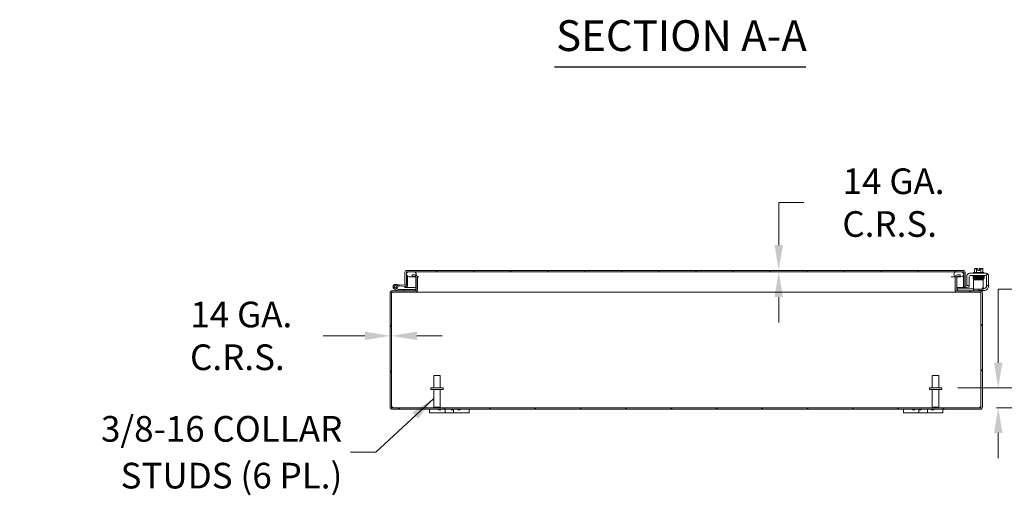
# Model space of a CAD drawing. Units: inches. Extents: x 8 to 216, y 4 to 138.
# Drawn here: x 120 to 170, y 31 to 55 of the extents above; entities that cross this region are included whole.
import ezdxf

# ---------------------------------------------------------------- set-up
doc = ezdxf.new("R2010")
doc.units = ezdxf.units.IN
doc.header["$LTSCALE"] = 13
doc.header["$MEASUREMENT"] = 0
for name, color, linetype, lineweight in [('Dimension (ANSI)', 7, 'Continuous', 5), ('Hatch (ANSI)', 7, 'Continuous', 5), ('Symbol (ANSI)', 7, 'Continuous', 5), ('Visible (ANSI)', 7, 'Continuous', 5)]:
    doc.layers.add(name, color=color, linetype=linetype, lineweight=lineweight)
doc.styles.add('ROMANS', font='romans.shx')
doc.styles.add('Text Style168', font='tahoma.ttf')
doc.dimstyles.new('Default (ANSI)', dxfattribs={"dimscale": 13, "dimtxt": 0.1, "dimasz": 0.098425, "dimexe": 0.125, "dimexo": 0.0625, "dimgap": 0.031496, "dimtad": 0, "dimtih": 1, "dimtoh": 1, "dimrnd": 1e-08, "dimzin": 0, "dimdsep": 46, "dimtxsty": 'ROMANS', "dimcen": 0.09, "dimdle": 0.393701, "dimclrd": 256, "dimclre": 256, "dimclrt": 256, "dimadec": 0, "dimazin": 0, "dimtfac": 1, "dimtofl": 0, "dimtmove": 0, "dimatfit": 3, "dimfxl": 1, "dimtolj": 1, "dimtzin": 0, "dimlwd": -1, "dimlwe": -1, "dimarcsym": 0})
doc.dimstyles.new('Default (ANSI)$7', dxfattribs={"dimscale": 13, "dimtxt": 0.1, "dimasz": 0.098425, "dimexe": 0.125, "dimexo": 0.0625, "dimgap": 0.031496, "dimtad": 0, "dimtih": 1, "dimtoh": 1, "dimrnd": 1e-08, "dimzin": 0, "dimdsep": 46, "dimtxsty": 'ROMANS', "dimcen": 0.09, "dimdle": 0.393701, "dimclrd": 256, "dimclre": 256, "dimclrt": 256, "dimadec": 0, "dimazin": 0, "dimtfac": 1, "dimtofl": 0, "dimtmove": 0, "dimatfit": 3, "dimfxl": 1, "dimtolj": 1, "dimtzin": 0, "dimlwd": -1, "dimlwe": -1, "dimarcsym": 0})

# ---------------------------------------------------------------- blocks, each defined once
blk = doc.blocks.new('*D12')
at = {"layer": 'Defpoints', "color": 0, "transparency": 16777216}
for p in [(166.48, 36.617), (168.437, 35.617), (169.341, 35.617)]:
    blk.add_point(p, dxfattribs=at)
at = {"layer": 'Dimension (ANSI)', "transparency": 16777216}
for p, q in [((169.341, 37.896), (169.341, 41.621)), ((169.341, 41.621), (170.62, 41.621)), ((167.292, 36.617), (170.966, 36.617)), ((169.249, 35.617), (170.966, 35.617)), ((169.341, 34.337), (169.341, 33.058))]:
    blk.add_line(p, q, dxfattribs=at)
for points in [[(169.128, 37.896), (169.554, 37.896), (169.341, 36.617)], [(169.128, 34.337), (169.554, 34.337), (169.341, 35.617)]]:
    blk.add_solid(points, dxfattribs=at)
at = {"layer": 'Dimension (ANSI)', "transparency": 16777216, "insert": (172.918, 41.621), "char_height": 1.3, "attachment_point": 5, "style": 'ROMANS'}
blk.add_mtext('\\A1;1.00{\\PI.D.}', dxfattribs=at)
blk = doc.blocks.new('*D27')
at = {"layer": 'Defpoints', "color": 0, "transparency": 16777216}
for p in [(138.542, 39.258), (138.616, 39.258), (138.616, 39.258)]:
    blk.add_point(p, dxfattribs=at)
at = {"layer": 'Dimension (ANSI)', "transparency": 16777216}
for p, q in [((137.263, 39.258), (135.146, 39.258)), ((139.896, 39.258), (141.175, 39.258))]:
    blk.add_line(p, q, dxfattribs=at)
for points in [[(137.263, 39.471), (137.263, 39.044), (138.542, 39.258)], [(139.896, 39.471), (139.896, 39.044), (138.616, 39.258)]]:
    blk.add_solid(points, dxfattribs=at)
at = {"layer": 'Dimension (ANSI)', "transparency": 16777216, "insert": (130.806, 39.258), "char_height": 1.3, "attachment_point": 5, "style": 'ROMANS'}
blk.add_mtext('\\A1; 14 GA.\\PC.R.S.', dxfattribs=at)
blk = doc.blocks.new('*D28')
at = {"layer": 'Defpoints', "color": 0, "transparency": 16777216}
for p in [(158.224, 42.577), (158.224, 42.503), (158.224, 42.503)]:
    blk.add_point(p, dxfattribs=at)
at = {"layer": 'Dimension (ANSI)', "transparency": 16777216}
for p, q in [((159.503, 46.01), (158.224, 46.01)), ((158.224, 46.01), (158.224, 45.136)), ((158.224, 43.856), (158.224, 45.136)), ((158.224, 41.223), (158.224, 39.943))]:
    blk.add_line(p, q, dxfattribs=at)
for points in [[(158.01, 43.856), (158.437, 43.856), (158.224, 42.577)], [(158.01, 41.223), (158.437, 41.223), (158.224, 42.503)]]:
    blk.add_solid(points, dxfattribs=at)
at = {"layer": 'Dimension (ANSI)', "transparency": 16777216, "insert": (163.843, 46.01), "char_height": 1.3, "attachment_point": 5, "style": 'ROMANS'}
blk.add_mtext('\\A1; 14 GA.\\PC.R.S.', dxfattribs=at)

msp = doc.modelspace()

# ---------------------------------------------------------------- hatches: boundary and pattern name
at = {"layer": 'Hatch (ANSI)'}
h = msp.add_hatch(dxfattribs=at)
h.set_pattern_fill('ANSI31', color=256, scale=13, angle=15, style=0)
edge = h.paths.add_edge_path()
edge.add_ellipse((139.396, 42.471), major_axis=(0, 0.105), ratio=1, start_angle=0, end_angle=90)
edge.add_line((139.291, 42.471), (139.291, 41.827))
edge.add_line((139.291, 41.827), (139.349, 41.827))
edge.add_line((139.349, 41.827), (139.365, 41.827))
edge.add_line((139.365, 41.827), (139.365, 41.853))
edge.add_line((139.365, 41.853), (139.365, 42.322))
edge.add_line((139.365, 42.322), (139.365, 42.471))
edge.add_ellipse((139.396, 42.471), major_axis=(-0.0312, 0), ratio=1, start_angle=270, end_angle=360, ccw=False)
edge.add_line((139.396, 42.503), (139.49, 42.503))
edge.add_line((139.49, 42.503), (139.74, 42.503))
edge.add_line((139.74, 42.503), (167.217, 42.503))
edge.add_line((167.217, 42.503), (167.467, 42.503))
edge.add_line((167.467, 42.503), (167.56, 42.503))
edge.add_ellipse((167.56, 42.471), major_axis=(0, 0.0312), ratio=1, start_angle=270, end_angle=360, ccw=False)
edge.add_line((167.592, 42.471), (167.592, 41.807))
edge.add_ellipse((167.697, 41.807), major_axis=(-0.105, 0), ratio=1, start_angle=0, end_angle=100)
edge.add_line((167.715, 41.703), (167.864, 41.729))
edge.add_line((167.864, 41.729), (167.851, 41.802))
edge.add_line((167.851, 41.802), (167.702, 41.776))
edge.add_ellipse((167.697, 41.807), major_axis=(0.0054, -0.0308), ratio=1, start_angle=260, end_angle=360, ccw=False)
edge.add_line((167.666, 41.807), (167.666, 42.471))
edge.add_ellipse((167.56, 42.471), major_axis=(0.105, 0), ratio=1, start_angle=0, end_angle=90)
edge.add_line((167.56, 42.577), (139.396, 42.577))
h = msp.add_hatch(dxfattribs=at)
h.set_pattern_fill('ANSI31', color=256, scale=13, angle=90, style=0)
edge = h.paths.add_edge_path()
edge.add_line((167.467, 42.503), (167.217, 42.503))
edge.add_ellipse((167.217, 42.378), major_axis=(0, 0.125), ratio=1, start_angle=0, end_angle=158.0186)
edge.add_ellipse((167.217, 42.378), major_axis=(-0.047, -0.116), ratio=1, start_angle=0, end_angle=21.9814)
edge.add_line((167.217, 42.253), (167.244, 42.253))
edge.add_line((167.244, 42.253), (167.467, 42.253))
edge.add_ellipse((167.467, 42.378), major_axis=(0, -0.125), ratio=1, start_angle=0, end_angle=180)
edge = h.paths.add_edge_path()
edge.add_line((139.74, 42.503), (139.49, 42.503))
edge.add_ellipse((139.49, 42.378), major_axis=(0, 0.125), ratio=1, start_angle=0, end_angle=117.004)
edge.add_ellipse((139.49, 42.378), major_axis=(-0.111, -0.057), ratio=1, start_angle=0, end_angle=32.996)
edge.add_ellipse((139.49, 42.378), major_axis=(-0.063, -0.108), ratio=1, start_angle=0, end_angle=30)
edge.add_line((139.49, 42.253), (139.74, 42.253))
edge.add_ellipse((139.74, 42.378), major_axis=(0, -0.125), ratio=1, start_angle=0, end_angle=30.5862)
edge.add_ellipse((139.74, 42.378), major_axis=(0.064, -0.108), ratio=1, start_angle=0, end_angle=39.0078)
edge.add_ellipse((139.74, 42.378), major_axis=(0.117, -0.044), ratio=1, start_angle=0, end_angle=110.406)
h = msp.add_hatch(dxfattribs=at)
h.set_pattern_fill('ANSI31', color=256, scale=13, style=0)
edge = h.paths.add_edge_path()
edge.add_ellipse((168.686, 42.261), major_axis=(0, 0.0625), ratio=1, start_angle=270, end_angle=360)
edge.add_line((168.686, 42.323), (167.925, 42.323))
edge.add_ellipse((167.925, 42.261), major_axis=(-0.0625, 0), ratio=1, start_angle=270, end_angle=360)
edge.add_line((167.863, 42.261), (167.863, 41.802))
edge.add_line((167.863, 41.802), (167.759, 41.802))
edge.add_line((167.759, 41.802), (167.759, 42.302))
edge.add_ellipse((167.884, 42.302), major_axis=(0, 0.125), ratio=1, start_angle=0, end_angle=90, ccw=False)
edge.add_line((167.884, 42.427), (168.728, 42.427))
edge.add_ellipse((168.728, 42.302), major_axis=(0.125, 0), ratio=1, start_angle=0, end_angle=90, ccw=False)
edge.add_line((168.853, 42.302), (168.853, 41.802))
edge.add_ellipse((168.603, 41.802), major_axis=(0.25, 0), ratio=1, start_angle=0, end_angle=0.0036, ccw=False)
edge.add_line((168.853, 41.802), (168.749, 41.802))
edge.add_line((168.749, 41.802), (168.749, 42.261))
h = msp.add_hatch(dxfattribs=at)
h.set_pattern_fill('ANSI31', color=256, scale=13, style=0)
edge = h.paths.add_edge_path()
edge.add_ellipse((138.647, 35.648), major_axis=(0, -0.0312), ratio=1, start_angle=270, end_angle=360)
edge.add_line((138.647, 35.617), (168.437, 35.617))
edge.add_ellipse((168.437, 35.648), major_axis=(0.0313, 0), ratio=1, start_angle=270, end_angle=360)
edge.add_line((168.468, 35.648), (168.468, 41.438))
edge.add_ellipse((168.437, 41.438), major_axis=(0, 0.0312), ratio=1, start_angle=270, end_angle=360)
edge.add_line((168.437, 41.469), (167.272, 41.469))
edge.add_ellipse((167.272, 41.574), major_axis=(-0.105, 0), ratio=1, start_angle=0, end_angle=90, ccw=False)
edge.add_line((167.167, 41.574), (167.167, 42.239))
edge.add_ellipse((167.272, 42.239), major_axis=(-0.103, 0.023), ratio=1, start_angle=0, end_angle=12.5918, ccw=False)
edge.add_ellipse((167.272, 42.239), major_axis=(0, 0.105), ratio=1, start_angle=0, end_angle=77.4082, ccw=False)
edge.add_line((167.272, 42.344), (167.417, 42.344))
edge.add_line((167.417, 42.344), (167.417, 42.27))
edge.add_line((167.417, 42.27), (167.272, 42.27))
edge.add_ellipse((167.272, 42.239), major_axis=(-0.028, 0.0139), ratio=1, start_angle=296.3247, end_angle=360)
edge.add_ellipse((167.272, 42.239), major_axis=(-0.0313, 0), ratio=1, start_angle=333.6753, end_angle=360)
edge.add_line((167.241, 42.239), (167.241, 41.574))
edge.add_ellipse((167.272, 41.574), major_axis=(0, -0.0313), ratio=1, start_angle=270, end_angle=360)
edge.add_line((167.272, 41.543), (168.437, 41.543))
edge.add_ellipse((168.437, 41.438), major_axis=(0.105, 0), ratio=1, start_angle=0, end_angle=90, ccw=False)
edge.add_line((168.542, 41.438), (168.542, 35.648))
edge.add_ellipse((168.437, 35.648), major_axis=(0, -0.105), ratio=1, start_angle=0, end_angle=90, ccw=False)
edge.add_line((168.437, 35.543), (138.647, 35.543))
edge.add_ellipse((138.647, 35.648), major_axis=(-0.105, 0), ratio=1, start_angle=0, end_angle=90, ccw=False)
edge.add_line((138.542, 35.648), (138.542, 41.438))
edge.add_ellipse((138.647, 41.438), major_axis=(0, 0.105), ratio=1, start_angle=0, end_angle=90, ccw=False)
edge.add_line((138.647, 41.543), (138.939, 41.543))
edge.add_line((138.939, 41.543), (139.812, 41.543))
edge.add_ellipse((139.812, 41.574), major_axis=(0.0313, 0), ratio=1, start_angle=270, end_angle=360)
edge.add_line((139.843, 41.574), (139.843, 42.239))
edge.add_ellipse((139.812, 42.239), major_axis=(0, 0.0312), ratio=1, start_angle=270, end_angle=360)
edge.add_line((139.812, 42.27), (139.803, 42.27))
edge.add_line((139.803, 42.27), (139.667, 42.27))
edge.add_line((139.667, 42.27), (139.667, 42.344))
edge.add_line((139.667, 42.344), (139.812, 42.344))
edge.add_ellipse((139.812, 42.239), major_axis=(0.0447, 0.0953), ratio=1, start_angle=0, end_angle=25.1471, ccw=False)
edge.add_ellipse((139.812, 42.239), major_axis=(0.105, 0), ratio=1, start_angle=0, end_angle=64.8529, ccw=False)
edge.add_line((139.917, 42.239), (139.917, 41.574))
edge.add_ellipse((139.812, 41.574), major_axis=(0, -0.105), ratio=1, start_angle=0, end_angle=90, ccw=False)
edge.add_line((139.812, 41.469), (138.647, 41.469))
edge.add_ellipse((138.647, 41.438), major_axis=(-0.0312, 0), ratio=1, start_angle=270, end_angle=360)
edge.add_line((138.616, 41.438), (138.616, 35.648))
h = msp.add_hatch(dxfattribs=at)
h.set_pattern_fill('ANSI31', color=256, scale=13, angle=-15, style=0)
edge = h.paths.add_edge_path()
edge.add_ellipse((139.365, 41.82), major_axis=(-0.0054, -0.0623), ratio=1, start_angle=0, end_angle=95)
edge.add_line((139.427, 41.82), (139.427, 42.269))
edge.add_line((139.427, 42.269), (139.427, 42.317))
edge.add_line((139.427, 42.317), (139.378, 42.321))
edge.add_line((139.378, 42.321), (139.365, 42.322))
edge.add_line((139.365, 42.322), (139.365, 41.853))
edge.add_ellipse((139.335, 41.853), major_axis=(0.03, 0), ratio=1, start_angle=298.8954, end_angle=360, ccw=False)
edge.add_ellipse((139.335, 41.853), major_axis=(0.0145, -0.0263), ratio=1, start_angle=326.1046, end_angle=360, ccw=False)
edge.add_line((139.332, 41.823), (139.002, 41.852))
edge.add_line((139.002, 41.852), (138.997, 41.79))
edge.add_line((138.997, 41.79), (139.359, 41.758))
h = msp.add_hatch(dxfattribs=at)
h.set_pattern_fill('ANSI31', color=256, scale=13, angle=15, style=0)
h.paths.add_polyline_path([(168.085, 42.095), (168.085, 41.622), (168.585, 41.622), (168.585, 42.095)])
h = msp.add_hatch(dxfattribs=at)
h.set_pattern_fill('ANSI31', color=256, scale=13, angle=75, style=0)
edge = h.paths.add_edge_path()
edge.add_ellipse((138.939, 41.558), major_axis=(-0.0066, -0.0135), ratio=1, start_angle=0, end_angle=26.1152)
edge.add_line((138.939, 41.543), (139.812, 41.543))
edge.add_line((139.812, 41.543), (139.812, 41.605))
edge.add_line((139.812, 41.605), (138.954, 41.605))
edge.add_ellipse((138.954, 41.62), major_axis=(0, -0.015), ratio=1, start_angle=333.8848, end_angle=360, ccw=False)
edge.add_line((138.947, 41.607), (138.882, 41.639))
edge.add_ellipse((138.812, 41.743), major_axis=(0.07, -0.104), ratio=1, start_angle=0, end_angle=0.0022)
edge.add_line((138.882, 41.639), (138.784, 41.687))
edge.add_ellipse((138.812, 41.743), major_axis=(-0.0275, -0.0561), ratio=1, start_angle=50.9059, end_angle=360, ccw=False)
edge.add_line((138.838, 41.686), (138.901, 41.655))
edge.add_ellipse((138.812, 41.743), major_axis=(0.0892, -0.0876), ratio=1, start_angle=0, end_angle=288.3819)
edge.add_line((138.757, 41.631), (138.933, 41.544))
h = msp.add_hatch(dxfattribs=at)
h.set_pattern_fill('ANSI31', color=256, scale=13, angle=105, style=0)
edge = h.paths.add_edge_path()
edge.add_ellipse((138.812, 41.743), major_axis=(0.0104, 0.0591), ratio=1, start_angle=0, end_angle=360)

# ---------------------------------------------------------------- linework, layer by layer
at = {"layer": 'Symbol (ANSI)', "lineweight": 30}
msp.add_line((146.869, 52.887), (159.602, 52.887), dxfattribs=at)
at = {"layer": 'Visible (ANSI)'}
for p, q in [((139.291, 42.471), (139.291, 41.827)), ((139.365, 41.827), (139.365, 42.471)), ((139.376, 42.429), (139.376, 42.471)), ((167.56, 42.577), (139.396, 42.577)), ((139.396, 42.503), (167.56, 42.503)), ((139.74, 42.503), (139.49, 42.503)), ((167.467, 42.503), (167.217, 42.503)), ((167.58, 42.471), (167.58, 42.429)), ((167.592, 42.471), (167.592, 41.807)), ((167.666, 41.807), (167.666, 42.471)), ((168.728, 42.427), (167.884, 42.427)), ((168.091, 42.477), (168.611, 42.477)), ((168.091, 42.477), (168.091, 42.427)), ((168.134, 42.477), (168.134, 42.644)), ((168.189, 42.667), (168.163, 42.667)), ((168.313, 42.667), (168.189, 42.667)), ((168.243, 42.477), (168.243, 42.644)), ((168.313, 42.667), (168.313, 42.665)), ((168.313, 42.566), (168.313, 42.665)), ((168.388, 42.566), (168.313, 42.566)), ((168.388, 42.665), (168.388, 42.667)), ((168.513, 42.667), (168.388, 42.667)), ((168.388, 42.665), (168.388, 42.566)), ((168.459, 42.477), (168.459, 42.644)), ((168.538, 42.667), (168.513, 42.667)), ((168.567, 42.477), (168.567, 42.644)), ((168.611, 42.477), (168.611, 42.427)), ((139.427, 42.317), (139.365, 42.322)), ((139.365, 42.322), (139.365, 41.853)), ((139.376, 42.321), (139.376, 42.326)), ((139.427, 41.82), (139.427, 42.317)), ((139.49, 42.253), (139.74, 42.253)), ((139.812, 42.344), (139.667, 42.344)), ((139.667, 42.344), (139.667, 42.27)), ((139.667, 42.27), (139.812, 42.27)), ((139.74, 42.253), (139.84, 42.253)), ((139.843, 42.239), (139.843, 41.574)), ((139.916, 42.253), (139.997, 42.253)), ((139.917, 41.574), (139.917, 42.239)), ((139.928, 41.574), (139.928, 42.239)), ((166.959, 42.253), (167.168, 42.253)), ((167.156, 42.239), (167.156, 41.574)), ((167.167, 42.239), (167.167, 41.574)), ((167.217, 42.253), (167.467, 42.253)), ((167.241, 41.574), (167.241, 42.239)), ((167.417, 42.344), (167.272, 42.344)), ((167.272, 42.27), (167.417, 42.27)), ((167.417, 42.27), (167.417, 42.344)), ((167.58, 42.326), (167.58, 41.702)), ((167.759, 42.302), (167.759, 41.802)), ((167.863, 41.802), (167.863, 42.261)), ((167.925, 42.323), (168.686, 42.323)), ((168.085, 42.095), (168.085, 42.106)), ((168.585, 42.106), (168.085, 42.106)), ((168.085, 42.095), (168.085, 41.622)), ((168.585, 42.095), (168.085, 42.095)), ((168.101, 42.323), (168.101, 42.293)), ((168.189, 42.293), (168.101, 42.293)), ((168.226, 42.265), (168.226, 42.265)), ((168.226, 42.236), (168.226, 42.235)), ((168.226, 42.206), (168.226, 42.204)), ((168.226, 42.175), (168.226, 42.175)), ((168.226, 42.146), (168.226, 42.106)), ((168.476, 42.27), (168.476, 42.27)), ((168.476, 42.241), (168.476, 42.24)), ((168.476, 42.211), (168.476, 42.209)), ((168.476, 42.18), (168.476, 42.18)), ((168.476, 42.151), (168.476, 42.106)), ((168.585, 42.106), (168.585, 42.095)), ((168.585, 41.622), (168.585, 42.095)), ((168.601, 42.323), (168.601, 42.302)), ((168.749, 42.261), (168.749, 41.802)), ((168.853, 41.802), (168.853, 42.302)), ((138.542, 41.438), (138.542, 35.648)), ((138.616, 35.648), (138.616, 41.438)), ((138.627, 41.438), (138.616, 41.438)), ((139.812, 41.543), (138.647, 41.543)), ((138.647, 41.469), (139.812, 41.469)), ((138.757, 41.631), (138.933, 41.544)), ((138.882, 41.639), (138.784, 41.687)), ((138.823, 41.867), (139.002, 41.852)), ((138.838, 41.686), (138.901, 41.655)), ((138.947, 41.607), (138.882, 41.639)), ((138.997, 41.79), (138.925, 41.796)), ((138.939, 41.543), (139.812, 41.543)), ((139.812, 41.605), (138.954, 41.605)), ((139.002, 41.852), (138.997, 41.79)), ((138.997, 41.79), (139.359, 41.758)), ((139.332, 41.823), (139.002, 41.852)), ((139.291, 41.827), (139.365, 41.827)), ((139.291, 41.702), (139.291, 41.764)), ((139.365, 41.702), (139.291, 41.702)), ((139.365, 41.758), (139.365, 41.702)), ((139.376, 41.702), (139.376, 41.759)), ((139.376, 41.702), (139.843, 41.702)), ((139.812, 41.543), (139.812, 41.605)), ((139.812, 41.469), (139.823, 41.469)), ((139.823, 41.469), (139.823, 41.47)), ((167.261, 41.469), (139.823, 41.469)), ((139.917, 41.702), (139.928, 41.702)), ((167.156, 41.702), (167.167, 41.702)), ((167.241, 41.702), (167.58, 41.702)), ((167.261, 41.47), (167.261, 41.469)), ((167.261, 41.469), (167.272, 41.469)), ((167.272, 41.647), (167.272, 41.543)), ((167.272, 41.647), (167.302, 41.647)), ((168.437, 41.543), (167.272, 41.543)), ((167.272, 41.469), (168.437, 41.469)), ((167.302, 41.647), (168.055, 41.647)), ((168.055, 41.543), (167.302, 41.543)), ((167.592, 41.702), (167.592, 41.807)), ((167.666, 41.702), (167.592, 41.702)), ((167.666, 41.706), (167.666, 41.702)), ((167.851, 41.802), (167.702, 41.776)), ((167.715, 41.703), (167.864, 41.729)), ((167.759, 41.802), (167.863, 41.802)), ((167.864, 41.729), (167.851, 41.802)), ((168.085, 41.647), (168.055, 41.647)), ((168.085, 41.622), (168.585, 41.622)), ((168.085, 41.545), (168.085, 41.622)), ((168.353, 41.622), (168.353, 41.552)), ((168.383, 41.552), (168.353, 41.552)), ((168.603, 41.552), (168.383, 41.552)), ((168.437, 41.543), (168.585, 41.543)), ((168.468, 41.438), (168.457, 41.438)), ((168.468, 41.438), (168.468, 35.648)), ((168.542, 35.648), (168.542, 41.438)), ((168.585, 41.656), (168.624, 41.656)), ((168.585, 41.552), (168.585, 41.543)), ((168.749, 41.802), (168.853, 41.802)), ((168.749, 41.802), (168.749, 41.781)), ((140.752, 37.242), (141.082, 37.242)), ((140.752, 36.617), (140.752, 37.242)), ((141.082, 36.617), (141.082, 37.242)), ((166.002, 37.242), (166.332, 37.242)), ((166.002, 36.617), (166.002, 37.242)), ((166.332, 36.617), (166.332, 37.242)), ((141.23, 36.617), (140.605, 36.617)), ((140.605, 36.617), (140.605, 36.532)), ((141.23, 36.532), (140.605, 36.532)), ((140.752, 36.532), (140.752, 35.652)), ((141.082, 36.532), (141.082, 35.652)), ((141.23, 36.617), (141.23, 36.532)), ((166.48, 36.617), (165.855, 36.617)), ((165.855, 36.617), (165.855, 36.532)), ((166.48, 36.532), (165.855, 36.532)), ((166.002, 36.532), (166.002, 35.652)), ((166.332, 36.532), (166.332, 35.652)), ((166.48, 36.617), (166.48, 36.532)), ((168.437, 35.617), (138.647, 35.617)), ((138.647, 35.543), (168.437, 35.543)), ((140.542, 35.543), (140.542, 35.363)), ((140.752, 35.652), (141.082, 35.652)), ((140.787, 35.617), (140.752, 35.652)), ((140.998, 35.543), (140.998, 35.506)), ((141.118, 35.506), (140.998, 35.506)), ((141.047, 35.617), (141.082, 35.652)), ((141.118, 35.543), (141.118, 35.506)), ((141.323, 35.363), (141.323, 35.543)), ((141.641, 35.543), (141.641, 35.506)), ((141.761, 35.506), (141.641, 35.506)), ((141.761, 35.543), (141.761, 35.363)), ((141.761, 35.543), (141.761, 35.506)), ((141.967, 35.543), (141.967, 35.506)), ((142.087, 35.506), (141.967, 35.506)), ((142.087, 35.543), (142.087, 35.506)), ((142.542, 35.363), (142.542, 35.543)), ((164.542, 35.543), (164.542, 35.363)), ((164.998, 35.543), (164.998, 35.506)), ((165.118, 35.506), (164.998, 35.506)), ((165.118, 35.543), (165.118, 35.506)), ((165.323, 35.363), (165.323, 35.543)), ((165.323, 35.543), (165.323, 35.506)), ((165.443, 35.506), (165.323, 35.506)), ((165.443, 35.543), (165.443, 35.506)), ((165.761, 35.543), (165.761, 35.363)), ((165.967, 35.543), (165.967, 35.506)), ((166.087, 35.506), (165.967, 35.506)), ((166.002, 35.652), (166.332, 35.652)), ((166.037, 35.617), (166.002, 35.652)), ((166.087, 35.543), (166.087, 35.506)), ((166.297, 35.617), (166.332, 35.652)), ((166.542, 35.363), (166.542, 35.543)), ((140.792, 35.363), (140.542, 35.363)), ((140.792, 35.363), (141.198, 35.363)), ((141.323, 35.363), (141.198, 35.363)), ((141.761, 35.363), (141.323, 35.363)), ((141.886, 35.363), (141.761, 35.363)), ((141.886, 35.363), (142.292, 35.363)), ((142.542, 35.363), (142.292, 35.363)), ((164.792, 35.363), (164.542, 35.363)), ((164.792, 35.363), (165.198, 35.363)), ((165.323, 35.363), (165.198, 35.363)), ((165.761, 35.363), (165.323, 35.363)), ((165.886, 35.363), (165.761, 35.363)), ((165.886, 35.363), (166.292, 35.363)), ((166.542, 35.363), (166.292, 35.363))]:
    msp.add_line(p, q, dxfattribs=at)
msp.add_circle((138.812, 41.743), 0.06, dxfattribs=at)
for centre, radius, start, end in [((139.396, 42.471), 0.105, 90, 180), ((139.49, 42.378), 0.125, 90, 270), ((139.396, 42.471), 0.0312, 90, 180), ((139.74, 42.378), 0.125, 270, 90), ((167.217, 42.378), 0.125, 90, 270), ((167.467, 42.378), 0.125, 270, 90), ((167.56, 42.471), 0.105, 0, 90), ((167.56, 42.471), 0.0312, 0, 90), ((167.884, 42.302), 0.125, 90, 180), ((168.351, 42.402), 0.325, 125.2644, 131.8103), ((168.351, 42.402), 0.265, 98.1301, 114.0948), ((168.351, 42.402), 0.265, 65.9052, 81.8699), ((168.351, 42.402), 0.325, 48.1897, 54.7356), ((168.728, 42.302), 0.125, 0, 90), ((139.812, 42.239), 0.105, 0, 90), ((139.812, 42.239), 0.0312, 0, 90), ((139.823, 42.239), 0.105, 0, 7.566), ((167.261, 42.239), 0.105, 172.434, 180), ((167.272, 42.239), 0.105, 90, 180), ((167.272, 42.239), 0.0312, 90, 180), ((167.925, 42.261), 0.0625, 90, 180), ((168.686, 42.261), 0.0625, 0, 90), ((138.647, 41.438), 0.105, 90, 180), ((138.647, 41.438), 0.0312, 90, 180), ((138.659, 41.438), 0.0312, 90, 180), ((138.812, 41.743), 0.125, 315.5029, 243.8848), ((138.812, 41.743), 0.0625, 294.7876, 243.8817), ((138.812, 41.743), 0.0625, 243.8817, 294.7876), ((138.812, 41.743), 0.125, 303.8817, 315.5029), ((138.812, 41.743), 0.125, 303.8795, 303.8817), ((138.939, 41.558), 0.015, 243.8848, 270), ((138.954, 41.62), 0.015, 243.8848, 270), ((139.335, 41.853), 0.03, 265, 0), ((139.365, 41.82), 0.0625, 265, 0), ((139.812, 41.574), 0.105, 270, 0), ((139.812, 41.574), 0.0313, 270, 0), ((139.823, 41.574), 0.105, 270, 0), ((167.261, 41.574), 0.105, 180, 270), ((167.272, 41.574), 0.105, 180, 270), ((167.272, 41.574), 0.0313, 180, 270), ((167.697, 41.807), 0.105, 180, 280), ((167.697, 41.807), 0.0312, 180, 280), ((168.426, 41.438), 0.0312, 0, 90), ((168.437, 41.438), 0.105, 0, 90), ((168.437, 41.438), 0.0312, 0, 90), ((168.603, 41.802), 0.25, 270, 336.4218), ((168.624, 41.781), 0.125, 270, 320.8022), ((168.603, 41.802), 0.25, 359.9964, 0), ((138.647, 35.648), 0.105, 180, 270), ((138.604, 35.605), 0.07, 38.0474, 80.2189), ((138.647, 35.648), 0.0312, 180, 270), ((168.48, 35.605), 0.07, 99.7811, 141.9526), ((168.437, 35.648), 0.105, 270, 0), ((168.437, 35.648), 0.0313, 270, 0)]:
    msp.add_arc(centre, radius, start, end, dxfattribs=at)
for centre, major_axis, ratio, start_param, end_param in [((168.189, 42.402), (0, 0.265), 0.5, 0, 0.420534), ((168.189, 42.402), (0, 0.265), 0.5, 5.862651, 6.283185), ((168.513, 42.402), (0, 0.265), 0.5, 0, 0.420534), ((168.513, 42.402), (0, 0.265), 0.5, 5.862651, 6.283185), ((168.14, 42.248), (-0.0005, 0.0145), 0.806882, 6.282122, 6.282477), ((168.14, 42.188), (0.0005, -0.0145), 0.806882, 6.28212, 6.282475), ((168.506, 42.195), (0.0003, -0.0145), 0.590418, 6.282806, 6.282995), ((168.562, 42.144), (-0.0005, -0.0145), 0.806882, 4.120177, 8.545277)]:
    msp.add_ellipse(centre, major_axis=major_axis, ratio=ratio, start_param=start_param, end_param=end_param, dxfattribs=at)
for points, knots in [([(139.396, 42.503), (139.39, 42.503), (139.384, 42.49), (139.377, 42.476), (139.377, 42.474), (139.376, 42.473), (139.376, 42.471)], [0, 0, 0, 0, 0.91101, 0.91101, 0.91101, 1, 1, 1, 1]), ([(167.56, 42.503), (167.567, 42.503), (167.573, 42.489), (167.579, 42.474), (167.58, 42.473), (167.58, 42.472), (167.58, 42.471)], [0, 0, 0, 0, 1.483475, 1.483475, 1.483475, 1.570796, 1.570796, 1.570796, 1.570796]), ([(139.917, 42.253), (139.918, 42.252), (139.918, 42.252), (139.918, 42.252), (139.925, 42.248), (139.928, 42.243), (139.928, 42.239)], [-0.4594529, -0.4594529, -0.4594529, -0.4594529, -0.4420059, -0.4420059, -0.4420059, 0, 0, 0, 0]), ([(167.167, 42.253), (167.167, 42.252), (167.167, 42.252), (167.166, 42.252), (167.16, 42.248), (167.156, 42.243), (167.156, 42.239)], [-0.4594529, -0.4594529, -0.4594529, -0.4594529, -0.4420059, -0.4420059, -0.4420059, 0, 0, 0, 0]), ([(168.087, 42.26), (168.087, 42.26), (168.087, 42.26), (168.086, 42.26), (168.085, 42.261), (168.083, 42.261), (168.082, 42.262), (168.081, 42.262), (168.08, 42.263), (168.078, 42.265), (168.077, 42.266), (168.076, 42.268), (168.075, 42.27), (168.074, 42.273), (168.074, 42.274), (168.075, 42.278), (168.075, 42.279), (168.076, 42.282), (168.077, 42.283), (168.079, 42.286), (168.08, 42.286), (168.082, 42.287), (168.083, 42.288), (168.084, 42.288), (168.085, 42.289), (168.086, 42.289), (168.087, 42.289), (168.089, 42.29), (168.09, 42.29), (168.096, 42.29), (168.103, 42.291), (168.126, 42.292), (168.145, 42.292), (168.188, 42.293), (168.211, 42.294), (168.261, 42.295), (168.289, 42.295), (168.344, 42.296), (168.373, 42.297), (168.427, 42.298), (168.454, 42.298), (168.503, 42.299), (168.525, 42.3), (168.563, 42.301), (168.578, 42.301), (168.595, 42.302), (168.599, 42.302), (168.606, 42.303), (168.609, 42.303), (168.609, 42.303), (168.609, 42.303), (168.609, 42.303)], [1.60901, 1.60901, 1.60901, 1.60901, 1.614567, 1.614567, 1.640835, 1.640835, 1.647957, 1.647957, 1.660739, 1.660739, 1.671402, 1.671402, 1.683354, 1.683354, 1.69613, 1.69613, 1.709025, 1.709025, 1.721871, 1.721871, 1.734096, 1.734096, 1.744858, 1.744858, 1.756969, 1.756969, 1.777862, 1.777862, 1.835751, 1.835751, 2.01048, 2.01048, 2.249906, 2.249906, 2.46355, 2.46355, 2.67625, 2.67625, 2.888557, 2.888557, 3.100648, 3.100648, 3.312507, 3.312507, 3.523906, 3.523906, 3.627575, 3.627575, 3.72842, 3.72842, 3.738357, 3.738357, 3.738357, 3.738357]), ([(168.091, 42.23), (168.091, 42.23), (168.09, 42.23), (168.089, 42.231), (168.088, 42.231), (168.086, 42.231), (168.086, 42.231), (168.084, 42.232), (168.083, 42.232), (168.082, 42.233), (168.081, 42.233), (168.08, 42.234), (168.079, 42.235), (168.077, 42.237), (168.076, 42.238), (168.075, 42.241), (168.075, 42.242), (168.074, 42.245), (168.074, 42.247), (168.075, 42.25), (168.076, 42.252), (168.077, 42.254), (168.078, 42.256), (168.08, 42.257), (168.081, 42.258), (168.083, 42.259), (168.084, 42.259), (168.085, 42.26), (168.085, 42.26), (168.087, 42.26), (168.088, 42.26), (168.091, 42.261), (168.093, 42.261), (168.105, 42.262), (168.119, 42.262), (168.139, 42.263)], [0.5111298, 0.5111298, 0.5111298, 0.5111298, 0.5309226, 0.5309226, 0.5662658, 0.5662658, 0.5928333, 0.5928333, 0.6041978, 0.6041978, 0.6121032, 0.6121032, 0.6235521, 0.6235521, 0.6346362, 0.6346362, 0.6470893, 0.6470893, 0.6600166, 0.6600166, 0.6729775, 0.6729775, 0.6857803, 0.6857803, 0.6974995, 0.6974995, 0.7084164, 0.7084164, 0.7231374, 0.7231374, 0.7532307, 0.7532307, 0.8434161, 0.8434161, 1.0984951, 1.0984951, 1.0984951, 1.0984951]), ([(168.609, 42.244), (168.609, 42.244), (168.609, 42.244), (168.607, 42.244), (168.605, 42.244), (168.6, 42.243), (168.596, 42.243), (168.585, 42.243), (168.579, 42.242), (168.565, 42.242), (168.556, 42.242), (168.538, 42.241), (168.528, 42.241), (168.507, 42.24), (168.495, 42.24), (168.471, 42.239), (168.458, 42.239), (168.432, 42.239), (168.419, 42.238), (168.392, 42.238), (168.378, 42.238), (168.35, 42.237), (168.336, 42.237), (168.308, 42.236), (168.294, 42.236), (168.267, 42.236), (168.254, 42.235), (168.229, 42.235), (168.216, 42.235), (168.193, 42.234), (168.182, 42.234), (168.162, 42.233), (168.152, 42.233), (168.135, 42.232), (168.127, 42.232), (168.113, 42.232), (168.108, 42.231), (168.098, 42.231), (168.094, 42.231), (168.09, 42.23), (168.089, 42.23), (168.087, 42.23), (168.086, 42.229), (168.085, 42.229), (168.084, 42.229), (168.082, 42.228), (168.081, 42.227), (168.08, 42.226), (168.079, 42.226), (168.077, 42.223), (168.076, 42.222), (168.075, 42.218), (168.074, 42.216), (168.075, 42.213), (168.075, 42.211), (168.076, 42.208), (168.077, 42.207), (168.078, 42.205), (168.079, 42.204), (168.081, 42.203), (168.081, 42.203), (168.083, 42.202), (168.084, 42.201), (168.085, 42.201), (168.086, 42.201), (168.088, 42.2), (168.089, 42.2), (168.09, 42.2)], [0.731032, 0.731032, 0.731032, 0.731032, 0.789965, 0.789965, 0.896185, 0.896185, 1.040273, 1.040273, 1.195618, 1.195618, 1.353838, 1.353838, 1.513012, 1.513012, 1.672583, 1.672583, 1.832352, 1.832352, 1.992232, 1.992232, 2.152186, 2.152186, 2.312197, 2.312197, 2.472262, 2.472262, 2.632388, 2.632388, 2.792599, 2.792599, 2.952948, 2.952948, 3.113552, 3.113552, 3.274717, 3.274717, 3.437426, 3.437426, 3.606538, 3.606538, 3.675559, 3.675559, 3.712228, 3.712228, 3.738143, 3.738143, 3.746097, 3.746097, 3.758127, 3.758127, 3.767102, 3.767102, 3.773994, 3.773994, 3.780298, 3.780298, 3.787346, 3.787346, 3.796057, 3.796057, 3.806759, 3.806759, 3.821646, 3.821646, 3.850248, 3.850248, 3.92522, 3.92522, 3.92522, 3.92522]), ([(168.087, 42.17), (168.087, 42.17), (168.086, 42.17), (168.086, 42.17), (168.085, 42.171), (168.082, 42.172), (168.081, 42.172), (168.079, 42.174), (168.078, 42.175), (168.077, 42.177), (168.076, 42.178), (168.075, 42.181), (168.075, 42.183), (168.074, 42.186), (168.075, 42.188), (168.076, 42.191), (168.076, 42.192), (168.078, 42.194), (168.079, 42.196), (168.081, 42.197), (168.082, 42.197), (168.083, 42.198), (168.084, 42.198), (168.085, 42.199), (168.086, 42.199), (168.087, 42.199), (168.088, 42.2), (168.092, 42.2), (168.095, 42.2), (168.109, 42.201), (168.122, 42.202), (168.139, 42.202)], [0.571074, 0.571074, 0.571074, 0.571074, 0.5744071, 0.5744071, 0.6020613, 0.6020613, 0.6150922, 0.6150922, 0.6262812, 0.6262812, 0.6376469, 0.6376469, 0.6502726, 0.6502726, 0.6631897, 0.6631897, 0.6761072, 0.6761072, 0.6887368, 0.6887368, 0.7000211, 0.7000211, 0.7111552, 0.7111552, 0.7277233, 0.7277233, 0.7652832, 0.7652832, 0.8780205, 0.8780205, 1.0990807, 1.0990807, 1.0990807, 1.0990807]), ([(168.226, 42.136), (168.213, 42.136), (168.201, 42.137), (168.168, 42.137), (168.148, 42.138), (168.117, 42.139), (168.105, 42.139), (168.093, 42.14), (168.091, 42.14), (168.087, 42.141), (168.086, 42.141), (168.084, 42.142), (168.083, 42.142), (168.082, 42.143), (168.081, 42.143), (168.08, 42.145), (168.079, 42.145), (168.077, 42.147), (168.076, 42.149), (168.075, 42.151), (168.075, 42.153), (168.074, 42.156), (168.074, 42.157), (168.075, 42.161), (168.076, 42.162), (168.078, 42.165), (168.079, 42.166), (168.08, 42.168), (168.081, 42.168), (168.083, 42.169), (168.084, 42.169), (168.085, 42.17), (168.085, 42.17), (168.087, 42.17), (168.088, 42.17), (168.09, 42.171), (168.093, 42.171), (168.105, 42.172), (168.121, 42.173), (168.16, 42.174), (168.182, 42.174), (168.229, 42.175), (168.255, 42.176), (168.309, 42.177), (168.337, 42.177), (168.393, 42.178), (168.421, 42.179), (168.473, 42.18), (168.497, 42.18), (168.54, 42.181), (168.559, 42.182), (168.588, 42.183), (168.599, 42.183), (168.607, 42.184), (168.608, 42.184), (168.609, 42.184), (168.609, 42.184), (168.609, 42.184)], [0.950893, 0.950893, 0.950893, 0.950893, 1.060873, 1.060873, 1.273403, 1.273403, 1.48673, 1.48673, 1.595553, 1.595553, 1.635769, 1.635769, 1.647128, 1.647128, 1.654208, 1.654208, 1.665194, 1.665194, 1.676262, 1.676262, 1.688697, 1.688697, 1.701562, 1.701562, 1.714454, 1.714454, 1.727175, 1.727175, 1.738752, 1.738752, 1.749488, 1.749488, 1.764005, 1.764005, 1.793751, 1.793751, 1.882892, 1.882892, 2.155402, 2.155402, 2.373607, 2.373607, 2.586538, 2.586538, 2.798971, 2.798971, 3.011147, 3.011147, 3.223115, 3.223115, 3.434762, 3.434762, 3.645507, 3.645507, 3.719813, 3.719813, 3.737419, 3.737419, 3.737419, 3.737419]), ([(168.601, 42.305), (168.601, 42.305), (168.602, 42.305), (168.606, 42.305), (168.609, 42.305), (168.613, 42.304), (168.614, 42.304), (168.615, 42.304), (168.616, 42.304), (168.617, 42.303), (168.618, 42.303), (168.62, 42.302), (168.621, 42.302), (168.622, 42.3), (168.623, 42.299), (168.625, 42.298), (168.626, 42.296), (168.627, 42.294), (168.627, 42.292), (168.628, 42.289), (168.627, 42.287), (168.627, 42.284), (168.626, 42.283), (168.624, 42.28), (168.623, 42.279), (168.621, 42.277), (168.621, 42.277), (168.619, 42.276), (168.618, 42.276), (168.617, 42.275), (168.617, 42.275), (168.615, 42.275), (168.614, 42.274), (168.611, 42.274), (168.609, 42.274), (168.597, 42.273), (168.581, 42.272), (168.542, 42.271), (168.521, 42.271), (168.473, 42.27), (168.447, 42.269), (168.394, 42.268), (168.365, 42.268), (168.309, 42.267), (168.282, 42.266), (168.23, 42.265), (168.205, 42.265), (168.162, 42.264), (168.144, 42.263), (168.115, 42.262), (168.104, 42.262), (168.095, 42.261), (168.093, 42.261), (168.093, 42.261)], [0.21079, 0.21079, 0.21079, 0.21079, 0.217774, 0.217774, 0.323067, 0.323067, 0.356953, 0.356953, 0.382391, 0.382391, 0.399896, 0.399896, 0.409194, 0.409194, 0.420375, 0.420375, 0.431405, 0.431405, 0.443831, 0.443831, 0.456695, 0.456695, 0.469587, 0.469587, 0.482314, 0.482314, 0.493912, 0.493912, 0.504749, 0.504749, 0.519208, 0.519208, 0.548848, 0.548848, 0.63767, 0.63767, 0.909163, 0.909163, 1.127498, 1.127498, 1.340433, 1.340433, 1.552869, 1.552869, 1.765045, 1.765045, 1.977015, 1.977015, 2.188665, 2.188665, 2.399421, 2.399421, 2.492595, 2.492595, 2.492595, 2.492595]), ([(168.613, 42.245), (168.614, 42.245), (168.615, 42.245), (168.617, 42.244), (168.618, 42.244), (168.62, 42.243), (168.621, 42.243), (168.622, 42.242), (168.623, 42.241), (168.625, 42.238), (168.626, 42.237), (168.627, 42.233), (168.628, 42.232), (168.627, 42.228), (168.627, 42.227), (168.626, 42.224), (168.625, 42.222), (168.624, 42.22), (168.623, 42.22), (168.621, 42.218), (168.62, 42.218), (168.619, 42.217), (168.618, 42.217), (168.617, 42.216), (168.616, 42.216), (168.613, 42.215), (168.612, 42.215), (168.608, 42.215), (168.605, 42.215), (168.597, 42.214), (168.592, 42.214), (168.578, 42.213), (168.57, 42.213), (168.554, 42.212), (168.544, 42.212), (168.524, 42.212), (168.513, 42.211), (168.49, 42.211), (168.478, 42.211), (168.453, 42.21), (168.44, 42.21), (168.413, 42.209), (168.399, 42.209), (168.372, 42.209), (168.358, 42.208), (168.33, 42.208), (168.316, 42.208), (168.288, 42.207), (168.275, 42.207), (168.248, 42.206), (168.236, 42.206), (168.211, 42.205), (168.2, 42.205), (168.178, 42.205), (168.168, 42.204), (168.149, 42.204), (168.14, 42.204), (168.125, 42.203), (168.118, 42.203), (168.107, 42.202), (168.103, 42.202), (168.096, 42.202), (168.094, 42.201), (168.093, 42.201), (168.093, 42.201), (168.093, 42.201)], [0.511305, 0.511305, 0.511305, 0.511305, 0.570098, 0.570098, 0.596667, 0.596667, 0.604583, 0.604583, 0.616586, 0.616586, 0.625548, 0.625548, 0.632434, 0.632434, 0.638739, 0.638739, 0.645793, 0.645793, 0.654513, 0.654513, 0.665228, 0.665228, 0.68015, 0.68015, 0.708882, 0.708882, 0.817535, 0.817535, 0.933162, 0.933162, 1.105997, 1.105997, 1.269147, 1.269147, 1.430439, 1.430439, 1.591095, 1.591095, 1.751468, 1.751468, 1.911693, 1.911693, 2.071829, 2.071829, 2.231901, 2.231901, 2.391919, 2.391919, 2.551881, 2.551881, 2.711773, 2.711773, 2.871559, 2.871559, 3.031163, 3.031163, 3.190406, 3.190406, 3.348797, 3.348797, 3.504637, 3.504637, 3.649382, 3.649382, 3.673968, 3.673968, 3.673968, 3.673968]), ([(168.14, 42.234), (168.123, 42.233), (168.11, 42.233), (168.098, 42.232), (168.095, 42.232), (168.093, 42.232), (168.093, 42.232), (168.093, 42.232)], [0.0000179, 0.0000179, 0.0000179, 0.0000179, 0.2139504, 0.2139504, 0.3162048, 0.3162048, 0.3526958, 0.3526958, 0.3526958, 0.3526958]), ([(168.614, 42.185), (168.614, 42.185), (168.614, 42.185), (168.615, 42.185), (168.616, 42.185), (168.618, 42.184), (168.618, 42.184), (168.62, 42.183), (168.621, 42.183), (168.622, 42.181), (168.623, 42.181), (168.625, 42.179), (168.625, 42.178), (168.627, 42.175), (168.627, 42.174), (168.628, 42.17), (168.627, 42.169), (168.627, 42.166), (168.626, 42.164), (168.625, 42.161), (168.624, 42.16), (168.622, 42.158), (168.621, 42.158), (168.619, 42.157), (168.618, 42.157), (168.617, 42.156), (168.617, 42.156), (168.615, 42.156), (168.615, 42.155), (168.612, 42.155), (168.61, 42.155), (168.599, 42.154), (168.585, 42.153), (168.548, 42.152), (168.527, 42.152), (168.481, 42.151), (168.455, 42.15), (168.402, 42.149), (168.374, 42.149), (168.318, 42.148), (168.29, 42.147), (168.238, 42.146), (168.213, 42.146), (168.169, 42.145), (168.149, 42.144), (168.118, 42.143), (168.107, 42.143), (168.097, 42.142), (168.095, 42.142), (168.093, 42.142), (168.093, 42.142), (168.093, 42.142)], [0.353805, 0.353805, 0.353805, 0.353805, 0.359814, 0.359814, 0.385547, 0.385547, 0.399745, 0.399745, 0.4084, 0.4084, 0.419687, 0.419687, 0.430628, 0.430628, 0.44299, 0.44299, 0.455845, 0.455845, 0.468739, 0.468739, 0.481494, 0.481494, 0.493205, 0.493205, 0.504047, 0.504047, 0.518043, 0.518043, 0.546, 0.546, 0.629752, 0.629752, 0.885136, 0.885136, 1.105629, 1.105629, 1.318636, 1.318636, 1.531109, 1.531109, 1.743308, 1.743308, 1.9553, 1.9553, 2.166996, 2.166996, 2.37791, 2.37791, 2.462858, 2.462858, 2.493043, 2.493043, 2.493043, 2.493043]), ([(168.139, 42.263), (168.156, 42.263), (168.177, 42.264), (168.223, 42.265), (168.249, 42.266), (168.303, 42.267), (168.331, 42.267), (168.387, 42.268), (168.415, 42.269), (168.46, 42.269), (168.479, 42.27), (168.497, 42.27)], [0, 0, 0, 0, 0.217867, 0.217867, 0.430927, 0.430927, 0.643392, 0.643392, 0.855587, 0.855587, 1.014264, 1.014264, 1.014264, 1.014264]), ([(168.139, 42.202), (168.156, 42.203), (168.177, 42.203), (168.223, 42.204), (168.249, 42.205), (168.303, 42.206), (168.331, 42.206), (168.387, 42.207), (168.415, 42.208), (168.464, 42.209), (168.486, 42.209), (168.505, 42.21)], [0, 0, 0, 0, 0.217898, 0.217898, 0.430976, 0.430976, 0.643448, 0.643448, 0.855645, 0.855645, 1.041391, 1.041391, 1.041391, 1.041391]), ([(168.506, 42.241), (168.483, 42.241), (168.457, 42.24), (168.403, 42.239), (168.375, 42.239), (168.319, 42.238), (168.291, 42.237), (168.239, 42.236), (168.214, 42.236), (168.172, 42.235), (168.154, 42.234), (168.14, 42.234)], [0, 0, 0, 0, 0.216519, 0.216519, 0.428884, 0.428884, 0.641093, 0.641093, 0.85309, 0.85309, 1.040967, 1.040967, 1.040967, 1.040967]), ([(168.506, 42.181), (168.483, 42.18), (168.457, 42.18), (168.403, 42.179), (168.375, 42.178), (168.319, 42.177), (168.291, 42.177), (168.239, 42.176), (168.214, 42.175), (168.172, 42.174), (168.154, 42.174), (168.14, 42.173)], [0, 0, 0, 0, 0.21653, 0.21653, 0.428903, 0.428903, 0.641116, 0.641116, 0.853112, 0.853112, 1.040969, 1.040969, 1.040969, 1.040969]), ([(168.562, 42.13), (168.545, 42.13), (168.525, 42.131), (168.494, 42.131), (168.485, 42.131), (168.476, 42.132)], [0, 0, 0, 0, 0.2139421, 0.2139421, 0.2916399, 0.2916399, 0.2916399, 0.2916399]), ([(168.505, 42.21), (168.528, 42.21), (168.548, 42.211), (168.581, 42.212), (168.593, 42.212), (168.604, 42.213), (168.607, 42.213), (168.609, 42.213), (168.609, 42.213), (168.609, 42.213)], [0.0000051, 0.0000051, 0.0000051, 0.0000051, 0.2152375, 0.2152375, 0.4260887, 0.4260887, 0.5181483, 0.5181483, 0.555887, 0.555887, 0.555887, 0.555887]), ([(168.615, 42.275), (168.616, 42.275), (168.616, 42.274), (168.617, 42.274), (168.618, 42.274), (168.62, 42.273), (168.621, 42.273), (168.622, 42.271), (168.623, 42.27), (168.625, 42.269), (168.626, 42.267), (168.627, 42.265), (168.627, 42.263), (168.628, 42.26), (168.627, 42.258), (168.627, 42.255), (168.626, 42.254), (168.624, 42.251), (168.623, 42.25), (168.621, 42.248), (168.621, 42.248), (168.619, 42.247), (168.618, 42.247), (168.617, 42.246), (168.617, 42.246), (168.615, 42.246), (168.614, 42.245), (168.611, 42.245), (168.609, 42.245), (168.597, 42.244), (168.581, 42.243), (168.544, 42.242), (168.526, 42.242), (168.506, 42.241)], [0.3692239, 0.3692239, 0.3692239, 0.3692239, 0.3823877, 0.3823877, 0.3998988, 0.3998988, 0.4091959, 0.4091959, 0.4203754, 0.4203754, 0.4314048, 0.4314048, 0.4438305, 0.4438305, 0.4566942, 0.4566942, 0.4695857, 0.4695857, 0.4823119, 0.4823119, 0.4939105, 0.4939105, 0.5047473, 0.5047473, 0.5192025, 0.5192025, 0.5488312, 0.5488312, 0.6376205, 0.6376205, 0.9090088, 0.9090088, 1.0989321, 1.0989321, 1.0989321, 1.0989321]), ([(168.61, 42.215), (168.611, 42.215), (168.611, 42.215), (168.613, 42.215), (168.614, 42.215), (168.615, 42.214), (168.616, 42.214), (168.618, 42.213), (168.619, 42.213), (168.62, 42.212), (168.621, 42.212), (168.622, 42.211), (168.623, 42.21), (168.625, 42.208), (168.626, 42.207), (168.627, 42.204), (168.627, 42.203), (168.628, 42.2), (168.627, 42.198), (168.627, 42.195), (168.626, 42.193), (168.624, 42.191), (168.623, 42.19), (168.621, 42.188), (168.621, 42.187), (168.619, 42.186), (168.618, 42.186), (168.617, 42.186), (168.617, 42.185), (168.615, 42.185), (168.614, 42.185), (168.611, 42.184), (168.609, 42.184), (168.6, 42.184), (168.593, 42.183), (168.571, 42.182), (168.552, 42.182), (168.523, 42.181), (168.515, 42.181), (168.506, 42.181)], [0.2965376, 0.2965376, 0.2965376, 0.2965376, 0.32577, 0.32577, 0.3604529, 0.3604529, 0.3865087, 0.3865087, 0.3995739, 0.3995739, 0.4081169, 0.4081169, 0.4197322, 0.4197322, 0.4308925, 0.4308925, 0.4434045, 0.4434045, 0.4563703, 0.4563703, 0.4693655, 0.4693655, 0.4821866, 0.4821866, 0.4938943, 0.4938943, 0.5049515, 0.5049515, 0.5201806, 0.5201806, 0.5519922, 0.5519922, 0.6473553, 0.6473553, 0.7910523, 0.7910523, 1.0172225, 1.0172225, 1.0991933, 1.0991933, 1.0991933, 1.0991933]), ([(168.055, 41.543), (168.059, 41.543), (168.063, 41.543), (168.071, 41.543), (168.074, 41.543), (168.079, 41.543), (168.082, 41.543), (168.085, 41.544), (168.085, 41.544), (168.085, 41.545)], [0, 0, 0, 0, 0.0287057, 0.0287057, 0.0574113, 0.0574113, 0.0862068, 0.0862068, 0.1150022, 0.1150022, 0.1150022, 0.1150022]), ([(168.721, 41.702), (168.726, 41.709), (168.731, 41.716), (168.739, 41.732), (168.742, 41.74), (168.747, 41.757), (168.748, 41.767), (168.749, 41.777), (168.749, 41.779), (168.749, 41.781)], [0.9457905, 0.9457905, 0.9457905, 0.9457905, 1.0071992, 1.0071992, 1.0739282, 1.0739282, 1.1549241, 1.1549241, 1.1810883, 1.1810883, 1.1810883, 1.1810883]), ([(168.853, 41.802), (168.853, 41.802), (168.853, 41.8), (168.853, 41.792), (168.853, 41.786), (168.851, 41.771), (168.85, 41.762), (168.845, 41.741), (168.842, 41.729), (168.837, 41.713), (168.835, 41.708), (168.832, 41.702)], [0.0044985, 0.0044985, 0.0044985, 0.0044985, 0.0855487, 0.0855487, 0.1710975, 0.1710975, 0.2580823, 0.2580823, 0.3450671, 0.3450671, 0.3884878, 0.3884878, 0.3884878, 0.3884878]), ([(138.659, 35.648), (138.671, 35.639), (138.677, 35.628), (138.673, 35.622), (138.671, 35.618), (138.667, 35.617), (138.659, 35.617)], [-0.664052, -0.664052, -0.664052, -0.664052, 0.169869, 0.169869, 0.169869, 0.664052, 0.664052, 0.664052, 0.664052]), ([(138.669, 35.618), (138.667, 35.626), (138.665, 35.633), (138.663, 35.64), (138.662, 35.643), (138.661, 35.645), (138.659, 35.648)], [0.4004446, 0.4004446, 0.4004446, 0.4004446, 0.5865749, 0.5865749, 0.5865749, 0.6640524, 0.6640524, 0.6640524, 0.6640524]), ([(168.425, 35.617), (168.413, 35.617), (168.408, 35.622), (168.411, 35.631), (168.413, 35.637), (168.418, 35.643), (168.425, 35.648)], [2.47754, 2.47754, 2.47754, 2.47754, 3.311462, 3.311462, 3.311462, 3.805645, 3.805645, 3.805645, 3.805645])]:
    msp.add_open_spline(points, degree=3, knots=knots, dxfattribs=at)
for points in [[(139.376, 42.471), (139.377, 42.48), (139.378, 42.489), (139.379, 42.497)], [(167.58, 42.471), (167.579, 42.48), (167.578, 42.489), (167.577, 42.497)], [(138.628, 41.462), (138.628, 41.454), (138.627, 41.446), (138.627, 41.438)], [(139.928, 41.574), (139.928, 41.569), (139.924, 41.564), (139.916, 41.56)], [(167.156, 41.574), (167.156, 41.569), (167.161, 41.564), (167.169, 41.56)], [(168.457, 41.438), (168.457, 41.446), (168.457, 41.454), (168.456, 41.462)], [(168.425, 35.648), (168.421, 35.639), (168.418, 35.629), (168.416, 35.618)]]:
    msp.add_open_spline(points, degree=3, dxfattribs=at)

# ---------------------------------------------------------------- texts
at = {"layer": 'Symbol (ANSI)', "insert": (146.949, 53.205), "char_height": 1.56, "attachment_point": 7, "style": 'Text Style168'}
msp.add_mtext('SECTION A-A', dxfattribs=at)
at = {"layer": 'Symbol (ANSI)', "insert": (136.123, 33.361), "char_height": 1.3, "width": 16.88131, "attachment_point": 6, "line_spacing_factor": 1.093904, "style": 'ROMANS'}
msp.add_mtext('{\\fRomanS|b0|i0;\\H1.3000;3/8-16 COLLAR\\P\\fromans|b0|i0;\\H1.3000;STUDS (6 PL.)}', dxfattribs=at)

# ---------------------------------------------------------------- dimensions: what is measured, and where the dimension line sits
at = {"layer": 'Dimension (ANSI)'}
for base, p1, p2, angle, text, override, picture, middle in [((158.224, 42.503), (158.224, 42.577), (158.224, 42.503), 90, ' 14 GA.\\PC.R.S.', {"dimdec": 2, "dimse1": 1, "dimse2": 1, "dimtp": 0, "dimtm": 0, "dimtdec": 2, "dimtmove": 1, "dimatfit": 1}, '*D28', (158.284, 46.01)), ((169.341, 35.617), (166.48, 36.617), (168.437, 35.617), 90, '<>{\\PI.D.}', {"dimdec": 2, "dimtp": 0, "dimtm": 0, "dimtdec": 2, "dimatfit": 1}, '*D12', (172.918, 41.621)), ((138.616, 39.258), (138.542, 39.258), (138.616, 39.258), 180, ' 14 GA.\\PC.R.S.', {"dimtih": 0, "dimtoh": 0, "dimdec": 2, "dimse1": 1, "dimse2": 1, "dimtp": 0, "dimtm": 0, "dimtdec": 2, "dimatfit": 1}, '*D27', (130.806, 39.258))]:
    dim = msp.add_linear_dim(base=base, p1=p1, p2=p2, angle=angle, text=text, dimstyle='Default (ANSI)', override=override, dxfattribs=at)
    dim.commit()
    dim.dimension.update_dxf_attribs({"geometry": picture, "text_midpoint": middle, "dimtype": 160})

# ---------------------------------------------------------------- leaders
at = {"layer": 'Symbol (ANSI)', "annotation_type": 0, "has_hookline": 1, "hookline_direction": 1, "text_width": 16.341}
msp.add_leader([(140.752, 36.092), (137.812, 33.361), (136.533, 33.361)], dimstyle='Default (ANSI)$7', override={"dimtad": 0}, dxfattribs=at)

doc.saveas('drawing.dxf')
